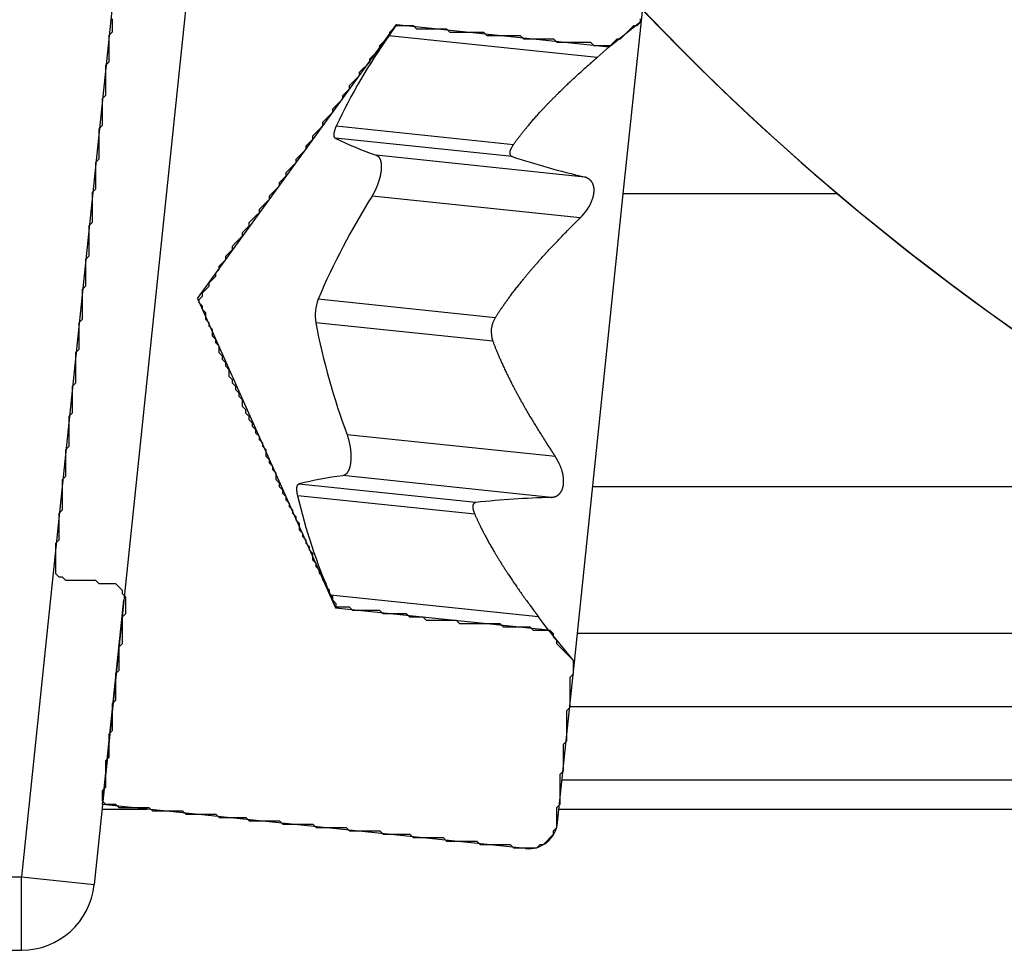
# Model space of a CAD drawing. Extents: x -79 to 1377, y -224 to 429.
# Drawn here: x 1179 to 1186, y -102 to -95 of the extents above; entities that cross this region are included whole.
import ezdxf

# ---------------------------------------------------------------- set-up
doc = ezdxf.new("R2010")
doc.units = 0
doc.layers.add('Hawa6', color=3, linetype='CONTINUOUS')

msp = doc.modelspace()

# ---------------------------------------------------------------- linework, layer by layer
at = {"layer": 'Hawa6', "color": 3, "ltscale": 0.21309}
for p, q in [((1179.9332, -92.8436), (1179.0478, -101.3211)), ((1180.4305, -92.8955), (1179.5451, -101.373))]:
    msp.add_line(p, q, dxfattribs=at)
at = {"layer": 'Hawa6', "color": 3, "ltscale": 0.0275}
for p, q in [((1183.2775, -95.479), (1183.3918, -94.385)), ((1182.7062, -100.9493), (1182.8205, -99.8552))]:
    msp.add_line(p, q, dxfattribs=at)
at = {"layer": 'Hawa6', "color": 3, "ltscale": 0.000571}
for p, q in [((1179.6675, -95.4654), (1179.6675, -95.4882)), ((1179.6675, -95.4882), (1179.6675, -95.511)), ((1179.6675, -95.511), (1179.6675, -95.5339)), ((1181.6063, -95.511), (1181.6292, -95.511)), ((1181.6292, -95.511), (1181.652, -95.511)), ((1181.652, -95.511), (1181.6748, -95.511)), ((1181.6976, -95.511), (1181.7204, -95.511)), ((1183.2259, -95.511), (1183.2487, -95.511)), ((1183.2715, -95.4882), (1183.2715, -95.4654)), ((1179.6675, -95.5339), (1179.6675, -95.5567)), ((1181.5607, -95.5795), (1181.5607, -95.5567)), ((1181.766, -95.5339), (1181.7888, -95.5339)), ((1181.7888, -95.5339), (1181.8117, -95.5339)), ((1181.8117, -95.5339), (1181.8345, -95.5339)), ((1181.8573, -95.5339), (1181.8801, -95.5339)), ((1181.8801, -95.5339), (1181.9029, -95.5339)), ((1181.9257, -95.5339), (1181.9485, -95.5339)), ((1181.9713, -95.5567), (1181.9942, -95.5567)), ((1182.0169, -95.5567), (1182.0398, -95.5567)), ((1182.0398, -95.5567), (1182.0626, -95.5567)), ((1182.0853, -95.5567), (1182.1082, -95.5567)), ((1182.1082, -95.5567), (1182.131, -95.5567)), ((1182.131, -95.5567), (1182.1538, -95.5567)), ((1182.1766, -95.5567), (1182.1994, -95.5567)), ((1182.2222, -95.5795), (1182.2451, -95.5795)), ((1182.2678, -95.5795), (1182.2907, -95.5795)), ((1182.2907, -95.5795), (1182.3135, -95.5795)), ((1182.3363, -95.5795), (1182.3591, -95.5795)), ((1182.3591, -95.5795), (1182.3819, -95.5795)), ((1182.3819, -95.5795), (1182.4047, -95.5795)), ((1182.4275, -95.5795), (1182.4503, -95.5795)), ((1179.6447, -95.6022), (1179.6447, -95.625)), ((1179.6447, -95.625), (1179.6447, -95.6479)), ((1179.6447, -95.6479), (1179.6447, -95.6707)), ((1181.4923, -95.6707), (1181.4923, -95.6479)), ((1182.4959, -95.6022), (1182.5188, -95.6022)), ((1182.5188, -95.6022), (1182.5416, -95.6022)), ((1182.5416, -95.6022), (1182.5644, -95.6022)), ((1182.5872, -95.6022), (1182.61, -95.6022)), ((1182.61, -95.6022), (1182.6328, -95.6022)), ((1182.6556, -95.6022), (1182.6784, -95.6022)), ((1182.7013, -95.625), (1182.7241, -95.625)), ((1182.7468, -95.625), (1182.7697, -95.625)), ((1182.7697, -95.625), (1182.7925, -95.625)), ((1182.8153, -95.625), (1182.8381, -95.625)), ((1182.8381, -95.625), (1182.8609, -95.625)), ((1182.8609, -95.625), (1182.8837, -95.625)), ((1182.9065, -95.625), (1182.9293, -95.625)), ((1182.9522, -95.6479), (1182.975, -95.6479)), ((1182.9978, -95.6479), (1183.0206, -95.6479)), ((1183.0206, -95.6479), (1183.0434, -95.6479)), ((1183.1118, -95.6022), (1183.1347, -95.6022)), ((1179.6447, -95.6707), (1179.6447, -95.6935)), ((1179.6447, -95.6935), (1179.6447, -95.7164)), ((1179.6447, -95.7391), (1179.6447, -95.7619)), ((1181.4239, -95.7619), (1181.4239, -95.7391)), ((1179.6219, -95.7847), (1179.6219, -95.8075)), ((1179.6219, -95.8075), (1179.6219, -95.8304)), ((1179.6219, -95.8304), (1179.6219, -95.8532)), ((1181.3554, -95.8532), (1181.3554, -95.8304)), ((1179.6219, -95.8759), (1179.6219, -95.8987)), ((1179.6219, -95.8987), (1179.6219, -95.9216)), ((1179.6219, -95.9216), (1179.6219, -95.9444)), ((1179.6219, -95.9444), (1179.6219, -95.9672)), ((1179.6219, -95.9672), (1179.6219, -95.99)), ((1181.287, -95.9444), (1181.287, -95.9216)), ((1179.5991, -96.0127), (1179.5991, -96.0356)), ((1179.5991, -96.0356), (1179.5991, -96.0584)), ((1179.5991, -96.0584), (1179.5991, -96.0812)), ((1179.5991, -96.0812), (1179.5991, -96.1041)), ((1179.5991, -96.1041), (1179.5991, -96.1269)), ((1181.173, -96.1041), (1181.173, -96.0812)), ((1179.5991, -96.1496), (1179.5991, -96.1724)), ((1179.5991, -96.1724), (1179.5991, -96.1952)), ((1181.1046, -96.1952), (1181.1046, -96.1724)), ((1179.5763, -96.2181), (1179.5763, -96.2409)), ((1179.5763, -96.2409), (1179.5763, -96.2637)), ((1179.5763, -96.2864), (1179.5763, -96.3093)), ((1179.5763, -96.3093), (1179.5763, -96.3321)), ((1179.5763, -96.3321), (1179.5763, -96.3549)), ((1179.5763, -96.3549), (1179.5763, -96.3777)), ((1179.5763, -96.3777), (1179.5763, -96.4006)), ((1180.9905, -96.3549), (1180.9905, -96.3321)), ((1179.5535, -96.4461), (1179.5535, -96.4689)), ((1180.9221, -96.4461), (1180.9221, -96.4233)), ((1179.5535, -96.4689), (1179.5535, -96.4917)), ((1179.5535, -96.4917), (1179.5535, -96.5146)), ((1179.5535, -96.5146), (1179.5535, -96.5374)), ((1180.8537, -96.5374), (1180.8537, -96.5146)), ((1179.5535, -96.5601), (1179.5535, -96.5829)), ((1179.5535, -96.5829), (1179.5535, -96.6058)), ((1180.808, -96.6058), (1180.808, -96.5829)), ((1179.5307, -96.6514), (1179.5307, -96.6742)), ((1179.5535, -96.6058), (1179.5535, -96.6286)), ((1179.5307, -96.6969), (1179.5307, -96.7198)), ((1179.5307, -96.7198), (1179.5307, -96.7426)), ((1179.5307, -96.7426), (1179.5307, -96.7654)), ((1179.5307, -96.7654), (1179.5307, -96.7883)), ((1179.5307, -96.7883), (1179.5307, -96.8111)), ((1180.6712, -96.7883), (1180.6712, -96.7654)), ((1179.5307, -96.8338), (1179.5307, -96.8566)), ((1180.6027, -96.8794), (1180.6027, -96.8566)), ((1179.5078, -96.8794), (1179.5078, -96.9023)), ((1179.5078, -96.9023), (1179.5078, -96.9251)), ((1179.5078, -96.9251), (1179.5078, -96.9479)), ((1180.5571, -96.9479), (1180.5571, -96.9251)), ((1179.5078, -96.9706), (1179.5078, -96.9935)), ((1179.5078, -96.9935), (1179.5078, -97.0163)), ((1179.5078, -97.0163), (1179.5078, -97.0391)), ((1179.5078, -97.0391), (1179.5078, -97.0619)), ((1180.4887, -97.0391), (1180.4887, -97.0163)), ((1179.4851, -97.1075), (1179.4851, -97.1303)), ((1179.5078, -97.0619), (1179.5078, -97.0848)), ((1179.4851, -97.1303), (1179.4851, -97.1531)), ((1179.4851, -97.1531), (1179.4851, -97.176)), ((1179.4851, -97.176), (1179.4851, -97.1988)), ((1180.3974, -97.176), (1180.3974, -97.1531)), ((1179.4851, -97.1988), (1179.4851, -97.2216)), ((1179.4851, -97.2443), (1179.4851, -97.2671)), ((1180.3747, -97.2216), (1180.3747, -97.1988)), ((1179.4622, -97.3128), (1179.4622, -97.3356)), ((1179.4851, -97.2671), (1179.4851, -97.29)), ((1180.329, -97.29), (1180.329, -97.2671)), ((1179.4622, -97.3356), (1179.4622, -97.3584)), ((1179.4622, -97.3812), (1179.4622, -97.404)), ((1180.2606, -97.404), (1180.2606, -97.3812)), ((1180.2834, -97.3584), (1180.2834, -97.3356)), ((1179.4622, -97.404), (1179.4622, -97.4268)), ((1179.4622, -97.4268), (1179.4622, -97.4496)), ((1179.4622, -97.4496), (1179.4622, -97.4725)), ((1180.2834, -97.4496), (1180.2834, -97.4268)), ((1179.4622, -97.4725), (1179.4622, -97.4953)), ((1180.3062, -97.4953), (1180.3062, -97.4725)), ((1179.4394, -97.5408), (1179.4394, -97.5636)), ((1179.4394, -97.5636), (1179.4394, -97.5865)), ((1179.4394, -97.5865), (1179.4394, -97.6093)), ((1180.329, -97.5636), (1180.329, -97.5408)), ((1180.3518, -97.6093), (1180.3518, -97.5865)), ((1179.4394, -97.6093), (1179.4394, -97.6321)), ((1179.4394, -97.6548), (1179.4394, -97.6777)), ((1180.3518, -97.6321), (1180.3518, -97.6093)), ((1180.3747, -97.6777), (1180.3747, -97.6548)), ((1179.4394, -97.6777), (1179.4394, -97.7005)), ((1179.4394, -97.7005), (1179.4394, -97.7233)), ((1180.3974, -97.7233), (1180.3974, -97.7005)), ((1180.3974, -97.7461), (1180.3974, -97.7233)), ((1179.4166, -97.7461), (1179.4166, -97.769)), ((1179.4166, -97.7917), (1179.4166, -97.8145)), ((1179.4166, -97.8145), (1179.4166, -97.8373)), ((1179.4166, -97.8373), (1179.4166, -97.8602)), ((1179.4166, -97.8602), (1179.4166, -97.883)), ((1180.4431, -97.8373), (1180.4431, -97.8145)), ((1180.4658, -97.883), (1180.4658, -97.8602)), ((1179.4166, -97.883), (1179.4166, -97.9058)), ((1179.4166, -97.9285), (1179.4166, -97.9513)), ((1180.4658, -97.9058), (1180.4658, -97.883)), ((1180.4887, -97.9513), (1180.4887, -97.9285)), ((1179.3938, -97.9742), (1179.3938, -97.997)), ((1179.3938, -97.997), (1179.3938, -98.0198)), ((1180.5115, -97.997), (1180.5115, -97.9742)), ((1179.3938, -98.0198), (1179.3938, -98.0427)), ((1179.3938, -98.0654), (1179.3938, -98.0882)), ((1180.5343, -98.0427), (1180.5343, -98.0198)), ((1180.5571, -98.0882), (1180.5571, -98.0654)), ((1179.3938, -98.0882), (1179.3938, -98.111)), ((1179.3938, -98.111), (1179.3938, -98.1338)), ((1179.3938, -98.1338), (1179.3938, -98.1567)), ((1180.5571, -98.111), (1180.5571, -98.0882)), ((1180.5799, -98.1567), (1180.5799, -98.1338)), ((1179.371, -98.2022), (1179.371, -98.225)), ((1179.371, -98.225), (1179.371, -98.2479)), ((1179.371, -98.2479), (1179.371, -98.2707)), ((1180.6255, -98.2479), (1180.6255, -98.225)), ((1179.371, -98.2707), (1179.371, -98.2935)), ((1179.371, -98.2935), (1179.371, -98.3163)), ((1180.6483, -98.2935), (1180.6483, -98.2707)), ((1179.371, -98.339), (1179.371, -98.3619)), ((1179.371, -98.3619), (1179.371, -98.3847)), ((1180.694, -98.3847), (1180.694, -98.3619)), ((1179.3482, -98.4075), (1179.3482, -98.4303)), ((1179.3482, -98.4303), (1179.3482, -98.4532)), ((1180.7168, -98.4303), (1180.7168, -98.4075)), ((1180.7168, -98.4532), (1180.7168, -98.4303)), ((1179.3482, -98.4759), (1179.3482, -98.4987)), ((1179.3482, -98.4987), (1179.3482, -98.5215)), ((1179.3482, -98.5215), (1179.3482, -98.5444)), ((1180.7396, -98.4987), (1180.7396, -98.4759)), ((1180.7624, -98.5444), (1180.7624, -98.5215)), ((1179.3482, -98.5444), (1179.3482, -98.5672)), ((1179.3482, -98.5672), (1179.3482, -98.59)), ((1180.7852, -98.59), (1180.7852, -98.5672)), ((1179.3253, -98.6127), (1179.3253, -98.6355)), ((1179.3253, -98.6355), (1179.3253, -98.6584)), ((1179.3253, -98.6584), (1179.3253, -98.6812)), ((1180.808, -98.6584), (1180.808, -98.6355)), ((1179.3253, -98.6812), (1179.3253, -98.704)), ((1179.3253, -98.704), (1179.3253, -98.7269)), ((1180.8308, -98.704), (1180.8308, -98.6812)), ((1179.3253, -98.7496), (1179.3253, -98.7724)), ((1179.3253, -98.7724), (1179.3253, -98.7952)), ((1179.3253, -98.7952), (1179.3253, -98.818)), ((1180.8764, -98.7952), (1180.8764, -98.7724)), ((1179.3026, -98.8409), (1179.3026, -98.8637)), ((1180.8992, -98.8409), (1180.8992, -98.818)), ((1179.3026, -98.8864), (1179.3026, -98.9092)), ((1179.3026, -98.9092), (1179.3026, -98.9321)), ((1179.3026, -98.9321), (1179.3026, -98.9549)), ((1180.9449, -98.9321), (1180.9449, -98.9092)), ((1180.9449, -98.9549), (1180.9449, -98.9321)), ((1179.3026, -98.9549), (1179.3026, -98.9777)), ((1179.3026, -98.9777), (1179.3026, -99.0005)), ((1180.9677, -99.0005), (1180.9677, -98.9777)), ((1179.2797, -99.0461), (1179.2797, -99.0689)), ((1179.2797, -99.0689), (1179.2797, -99.0917)), ((1180.9905, -99.0461), (1180.9905, -99.0232)), ((1181.0133, -99.0917), (1181.0133, -99.0689)), ((1179.2797, -99.0917), (1179.2797, -99.1146)), ((1179.2797, -99.1146), (1179.2797, -99.1374)), ((1181.0361, -99.1374), (1181.0361, -99.1146)), ((1179.2797, -99.1601), (1179.2797, -99.1829)), ((1179.2797, -99.1829), (1179.2797, -99.2057)), ((1179.2797, -99.2057), (1179.2797, -99.2286)), ((1181.0589, -99.2057), (1181.0589, -99.1829)), ((1179.2797, -99.2286), (1179.2797, -99.2514)), ((1181.0817, -99.2514), (1181.0817, -99.2286)), ((1179.3482, -99.2969), (1179.371, -99.2969)), ((1179.371, -99.2969), (1179.3938, -99.2969)), ((1179.4166, -99.2969), (1179.4394, -99.2969)), ((1179.4394, -99.2969), (1179.4622, -99.2969)), ((1179.4622, -99.2969), (1179.4851, -99.2969)), ((1179.5078, -99.2969), (1179.5307, -99.2969)), ((1179.5307, -99.2969), (1179.5535, -99.2969)), ((1179.5763, -99.3198), (1179.5991, -99.3198)), ((1179.5991, -99.3198), (1179.6219, -99.3198)), ((1179.6219, -99.3198), (1179.6447, -99.3198)), ((1179.6675, -99.3198), (1179.6903, -99.3198)), ((1181.1273, -99.3426), (1181.1273, -99.3198)), ((1179.7359, -99.3654), (1179.7359, -99.3882)), ((1181.1502, -99.3882), (1181.1502, -99.3654)), ((1179.7587, -99.4338), (1179.7587, -99.4566)), ((1179.7587, -99.4566), (1179.7587, -99.4794)), ((1181.1958, -99.4794), (1181.1958, -99.4566)), ((1179.7587, -99.4794), (1179.7587, -99.5022)), ((1179.7587, -99.5022), (1179.7587, -99.5251)), ((1181.2186, -99.4794), (1181.1958, -99.4794)), ((1181.2414, -99.4794), (1181.2186, -99.4794)), ((1181.2642, -99.4794), (1181.2414, -99.4794)), ((1181.3327, -99.5022), (1181.3098, -99.5022)), ((1181.3783, -99.5022), (1181.3554, -99.5022)), ((1181.4011, -99.5022), (1181.3783, -99.5022)), ((1181.4239, -99.5022), (1181.4011, -99.5022)), ((1181.4695, -99.5022), (1181.4467, -99.5022)), ((1181.4923, -99.5022), (1181.4695, -99.5022)), ((1181.5607, -99.5251), (1181.5379, -99.5251)), ((1181.5836, -99.5251), (1181.5607, -99.5251)), ((1181.6292, -99.5251), (1181.6063, -99.5251)), ((1181.652, -99.5251), (1181.6292, -99.5251)), ((1181.6748, -99.5251), (1181.652, -99.5251)), ((1179.7359, -99.5706), (1179.7359, -99.5934)), ((1179.7359, -99.5934), (1179.7359, -99.6163)), ((1181.7204, -99.5479), (1181.6976, -99.5479)), ((1181.7432, -99.5479), (1181.7204, -99.5479)), ((1181.7888, -99.5479), (1181.766, -99.5479)), ((1181.8345, -99.5706), (1181.8117, -99.5706)), ((1181.8801, -99.5706), (1181.8573, -99.5706)), ((1181.9029, -99.5706), (1181.8801, -99.5706)), ((1181.9485, -99.5706), (1181.9257, -99.5706)), ((1181.9713, -99.5706), (1181.9485, -99.5706)), ((1181.9942, -99.5706), (1181.9713, -99.5706)), ((1182.0626, -99.5934), (1182.0398, -99.5934)), ((1182.1082, -99.5934), (1182.0853, -99.5934)), ((1182.131, -99.5934), (1182.1082, -99.5934)), ((1182.1538, -99.5934), (1182.131, -99.5934)), ((1182.1994, -99.5934), (1182.1766, -99.5934)), ((1182.2222, -99.5934), (1182.1994, -99.5934)), ((1182.2451, -99.5934), (1182.2222, -99.5934)), ((1182.2907, -99.5934), (1182.2678, -99.5934)), ((1182.3135, -99.5934), (1182.2907, -99.5934)), ((1179.7359, -99.6163), (1179.7359, -99.6391)), ((1179.7359, -99.6391), (1179.7359, -99.6619)), ((1182.3591, -99.6163), (1182.3363, -99.6163)), ((1182.3819, -99.6163), (1182.3591, -99.6163)), ((1182.4047, -99.6163), (1182.3819, -99.6163)), ((1182.4503, -99.6163), (1182.4275, -99.6163)), ((1182.4732, -99.6163), (1182.4503, -99.6163)), ((1182.5188, -99.6163), (1182.4959, -99.6163)), ((1182.5644, -99.6391), (1182.5416, -99.6391)), ((1182.61, -99.6391), (1182.5872, -99.6391)), ((1182.6328, -99.6391), (1182.61, -99.6391)), ((1179.7359, -99.6846), (1179.7359, -99.7074)), ((1179.7359, -99.7074), (1179.7359, -99.7303)), ((1182.7013, -99.7303), (1182.7013, -99.7074)), ((1179.7132, -99.7531), (1179.7132, -99.7759)), ((1179.7132, -99.7759), (1179.7132, -99.7988)), ((1179.7132, -99.8215), (1179.7132, -99.8443)), ((1179.7132, -99.8443), (1179.7132, -99.8671)), ((1179.7132, -99.8671), (1179.7132, -99.8899)), ((1182.8153, -99.8671), (1182.8153, -99.8443)), ((1182.8153, -99.8899), (1182.8153, -99.8671)), ((1179.7132, -99.8899), (1179.7132, -99.9128)), ((1182.8153, -99.9128), (1182.8153, -99.8899)), ((1182.8153, -99.9356), (1182.8153, -99.9128)), ((1179.6903, -99.9583), (1179.6903, -99.9811)), ((1179.6903, -99.9811), (1179.6903, -100.004)), ((1179.6903, -100.004), (1179.6903, -100.0268)), ((1182.7925, -99.9811), (1182.7925, -99.9583)), ((1182.7925, -100.004), (1182.7925, -99.9811)), ((1182.7925, -100.0268), (1182.7925, -100.004)), ((1179.6903, -100.0268), (1179.6903, -100.0496)), ((1179.6903, -100.0496), (1179.6903, -100.0724)), ((1182.7925, -100.0496), (1182.7925, -100.0268)), ((1182.7925, -100.0724), (1182.7925, -100.0496)), ((1179.6675, -100.1408), (1179.6675, -100.1636)), ((1179.6903, -100.0951), (1179.6903, -100.118)), ((1182.7925, -100.118), (1182.7925, -100.0951)), ((1182.7925, -100.1408), (1182.7925, -100.118)), ((1182.7925, -100.1636), (1182.7925, -100.1408)), ((1179.6675, -100.1636), (1179.6675, -100.1865)), ((1179.6675, -100.1865), (1179.6675, -100.2093)), ((1182.7697, -100.2093), (1182.7697, -100.1865)), ((1179.6675, -100.232), (1179.6675, -100.2548)), ((1179.6675, -100.2548), (1179.6675, -100.2776)), ((1179.6675, -100.2776), (1179.6675, -100.3005)), ((1182.7697, -100.2548), (1182.7697, -100.232)), ((1182.7697, -100.2776), (1182.7697, -100.2548)), ((1182.7697, -100.3005), (1182.7697, -100.2776)), ((1179.6675, -100.3005), (1179.6675, -100.3233)), ((1182.7697, -100.3233), (1182.7697, -100.3005)), ((1182.7697, -100.3461), (1182.7697, -100.3233)), ((1179.6447, -100.3688), (1179.6447, -100.3917)), ((1179.6447, -100.3917), (1179.6447, -100.4145)), ((1179.6447, -100.4145), (1179.6447, -100.4373)), ((1182.7468, -100.4373), (1182.7468, -100.4145)), ((1182.7697, -100.3917), (1182.7697, -100.3688)), ((1179.6447, -100.4373), (1179.6447, -100.4601)), ((1179.6447, -100.4601), (1179.6447, -100.483)), ((1182.7468, -100.4601), (1182.7468, -100.4373)), ((1182.7468, -100.483), (1182.7468, -100.4601)), ((1179.6219, -100.5285), (1179.6219, -100.5513)), ((1179.6219, -100.5513), (1179.6219, -100.5741)), ((1182.7468, -100.5285), (1182.7468, -100.5057)), ((1182.7468, -100.5513), (1182.7468, -100.5285)), ((1182.7468, -100.5741), (1182.7468, -100.5513)), ((1179.6219, -100.5741), (1179.6219, -100.597)), ((1179.6219, -100.597), (1179.6219, -100.6198)), ((1182.7468, -100.597), (1182.7468, -100.5741)), ((1179.6219, -100.6425), (1179.6219, -100.6653)), ((1179.6219, -100.6653), (1179.6219, -100.6882)), ((1182.7241, -100.6653), (1182.7241, -100.6425)), ((1182.7241, -100.6882), (1182.7241, -100.6653)), ((1179.5991, -100.7338), (1179.5991, -100.7566)), ((1179.6219, -100.6882), (1179.6219, -100.711)), ((1182.7241, -100.711), (1182.7241, -100.6882)), ((1182.7241, -100.7338), (1182.7241, -100.711)), ((1182.7241, -100.7566), (1182.7241, -100.7338)), ((1179.5991, -100.7793), (1179.5991, -100.8022)), ((1182.7241, -100.8022), (1182.7241, -100.7793)), ((1182.7241, -100.825), (1182.7241, -100.8022)), ((1179.6219, -100.825), (1179.6447, -100.825)), ((1179.6675, -100.825), (1179.6903, -100.825)), ((1179.7359, -100.8478), (1179.7587, -100.8478)), ((1179.7587, -100.8478), (1179.7816, -100.8478)), ((1179.7816, -100.8478), (1179.8044, -100.8478)), ((1179.8272, -100.8478), (1179.85, -100.8478)), ((1179.85, -100.8478), (1179.8728, -100.8478)), ((1179.8956, -100.8478), (1179.9184, -100.8478)), ((1179.9412, -100.8707), (1179.9641, -100.8707)), ((1179.9868, -100.8707), (1180.0097, -100.8707)), ((1180.0097, -100.8707), (1180.0325, -100.8707)), ((1180.0553, -100.8707), (1180.0781, -100.8707)), ((1180.0781, -100.8707), (1180.1009, -100.8707)), ((1180.1009, -100.8707), (1180.1237, -100.8707)), ((1182.7013, -100.8707), (1182.7013, -100.8478)), ((1182.7013, -100.8935), (1182.7013, -100.8707)), ((1180.1693, -100.8935), (1180.1922, -100.8935)), ((1180.1922, -100.8935), (1180.215, -100.8935)), ((1180.2378, -100.8935), (1180.2606, -100.8935)), ((1180.2606, -100.8935), (1180.2834, -100.8935)), ((1180.3062, -100.8935), (1180.329, -100.8935)), ((1180.329, -100.8935), (1180.3518, -100.8935)), ((1180.3518, -100.8935), (1180.3747, -100.8935)), ((1180.3974, -100.9162), (1180.4202, -100.9162)), ((1180.4202, -100.9162), (1180.4431, -100.9162)), ((1180.4658, -100.9162), (1180.4887, -100.9162)), ((1180.4887, -100.9162), (1180.5115, -100.9162)), ((1180.5115, -100.9162), (1180.5343, -100.9162)), ((1180.5571, -100.9162), (1180.5799, -100.9162)), ((1180.6255, -100.939), (1180.6483, -100.939)), ((1180.6483, -100.939), (1180.6712, -100.939)), ((1180.6712, -100.939), (1180.694, -100.939)), ((1180.7168, -100.939), (1180.7396, -100.939)), ((1180.7396, -100.939), (1180.7624, -100.939)), ((1180.7624, -100.939), (1180.7852, -100.939)), ((1182.7013, -100.939), (1182.7013, -100.9162)), ((1182.7013, -100.9618), (1182.7013, -100.939)), ((1180.8308, -100.9618), (1180.8537, -100.9618)), ((1180.8764, -100.9618), (1180.8992, -100.9618)), ((1180.8992, -100.9618), (1180.9221, -100.9618)), ((1180.9221, -100.9618), (1180.9449, -100.9618)), ((1180.9677, -100.9618), (1180.9905, -100.9618)), ((1180.9905, -100.9618), (1181.0133, -100.9618)), ((1181.0589, -100.9847), (1181.0817, -100.9847)), ((1181.0817, -100.9847), (1181.1046, -100.9847)), ((1181.1273, -100.9847), (1181.1502, -100.9847)), ((1181.1502, -100.9847), (1181.173, -100.9847)), ((1181.1958, -100.9847), (1181.2186, -100.9847)), ((1181.2186, -100.9847), (1181.2414, -100.9847)), ((1181.2414, -100.9847), (1181.2642, -100.9847)), ((1181.287, -101.0075), (1181.3098, -101.0075)), ((1181.3098, -101.0075), (1181.3327, -101.0075)), ((1181.3554, -101.0075), (1181.3783, -101.0075)), ((1181.3783, -101.0075), (1181.4011, -101.0075)), ((1181.4011, -101.0075), (1181.4239, -101.0075)), ((1181.4467, -101.0075), (1181.4695, -101.0075)), ((1181.4695, -101.0075), (1181.4923, -101.0075)), ((1182.6784, -101.0303), (1182.6784, -101.0075)), ((1182.7013, -100.9847), (1182.7013, -100.9618)), ((1181.5379, -101.0303), (1181.5607, -101.0303)), ((1181.5607, -101.0303), (1181.5836, -101.0303)), ((1181.6063, -101.0303), (1181.6292, -101.0303)), ((1181.6292, -101.0303), (1181.652, -101.0303)), ((1181.652, -101.0303), (1181.6748, -101.0303)), ((1181.7204, -101.053), (1181.7432, -101.053)), ((1181.766, -101.053), (1181.7888, -101.053)), ((1181.7888, -101.053), (1181.8117, -101.053)), ((1181.8117, -101.053), (1181.8345, -101.053)), ((1181.8573, -101.053), (1181.8801, -101.053)), ((1181.8801, -101.053), (1181.9029, -101.053)), ((1181.9485, -101.0759), (1181.9713, -101.0759)), ((1181.9713, -101.0759), (1181.9942, -101.0759)), ((1182.0169, -101.0759), (1182.0398, -101.0759)), ((1182.0398, -101.0759), (1182.0626, -101.0759)), ((1182.0853, -101.0759), (1182.1082, -101.0759)), ((1182.1082, -101.0759), (1182.131, -101.0759)), ((1182.131, -101.0759), (1182.1538, -101.0759)), ((1182.1766, -101.0987), (1182.1994, -101.0987)), ((1182.1994, -101.0987), (1182.2222, -101.0987)), ((1182.2222, -101.0987), (1182.2451, -101.0987)), ((1182.2678, -101.0987), (1182.2907, -101.0987)), ((1182.2907, -101.0987), (1182.3135, -101.0987)), ((1182.3363, -101.0987), (1182.3591, -101.0987)), ((1182.3591, -101.0987), (1182.3819, -101.0987)), ((1182.4275, -101.1215), (1182.4503, -101.1215)), ((1182.4503, -101.1215), (1182.4732, -101.1215)), ((1182.4959, -101.1215), (1182.5188, -101.1215)), ((1182.5188, -101.1215), (1182.5416, -101.1215)), ((1182.5416, -101.1215), (1182.5644, -101.1215)), ((1182.5872, -101.0987), (1182.61, -101.0987))]:
    msp.add_line(p, q, dxfattribs=at)
at = {"layer": 'Hawa6', "color": 3, "ltscale": 0.057735}
for q in [(1181.6057, -95.5055), (1181.1902, -99.4839)]:
    msp.add_line((1180.2495, -97.3748), q, dxfattribs=at)
at = {"layer": 'Hawa6', "color": 3, "ltscale": 0.002311}
for p, q in [((1181.6057, -95.5055), (1181.5542, -95.5823)), ((1181.1557, -99.3981), (1181.1902, -99.4839))]:
    msp.add_line(p, q, dxfattribs=at)
at = {"layer": 'Hawa6', "color": 3, "ltscale": 0.000806}
for p, q in [((1181.5836, -95.5339), (1181.6063, -95.511)), ((1183.2031, -95.5339), (1183.2259, -95.511)), ((1179.6675, -95.5567), (1179.6447, -95.5795)), ((1181.5152, -95.625), (1181.5379, -95.6022)), ((1181.2642, -95.9672), (1181.287, -95.9444)), ((1181.173, -96.0812), (1181.1958, -96.0584)), ((1181.1046, -96.1724), (1181.1273, -96.1496)), ((1181.0133, -96.3093), (1181.0361, -96.2864)), ((1180.9449, -96.4006), (1180.9677, -96.3777)), ((1179.5763, -96.4233), (1179.5535, -96.4461)), ((1180.8537, -96.5146), (1180.8764, -96.4917)), ((1180.7852, -96.6286), (1180.808, -96.6058)), ((1180.694, -96.7426), (1180.7168, -96.7198)), ((1180.6027, -96.8566), (1180.6255, -96.8338)), ((1180.4431, -97.0848), (1180.4658, -97.0619)), ((1180.3747, -97.1988), (1180.3974, -97.176)), ((1180.2834, -97.3356), (1180.3062, -97.3128)), ((1180.3062, -97.4725), (1180.2834, -97.4496)), ((1180.3974, -97.7005), (1180.3747, -97.6777)), ((1180.4658, -97.8602), (1180.4431, -97.8373)), ((1179.4166, -97.9513), (1179.3938, -97.9742)), ((1180.6255, -98.225), (1180.6027, -98.2022)), ((1180.7168, -98.4075), (1180.694, -98.3847)), ((1180.808, -98.6355), (1180.7852, -98.6127)), ((1180.8764, -98.7724), (1180.8537, -98.7496)), ((1179.3253, -98.818), (1179.3026, -98.8409)), ((1180.9677, -98.9777), (1180.9449, -98.9549)), ((1181.0361, -99.1146), (1181.0133, -99.0917)), ((1179.5535, -99.2969), (1179.5763, -99.3198)), ((1179.7132, -99.3426), (1179.7359, -99.3654)), ((1181.1273, -99.3198), (1181.1046, -99.2969)), ((1181.1958, -99.4566), (1181.173, -99.4338)), ((1181.6976, -99.5479), (1181.6748, -99.5251)), ((1182.3363, -99.6163), (1182.3135, -99.5934)), ((1179.7359, -99.7303), (1179.7132, -99.7531)), ((1182.7468, -99.7759), (1182.7241, -99.7531)), ((1182.8153, -99.8443), (1182.7925, -99.8215)), ((1179.6675, -100.3233), (1179.6447, -100.3461)), ((1182.7241, -100.6198), (1182.7468, -100.597)), ((1181.2642, -100.9847), (1181.287, -101.0075)), ((1182.1538, -101.0759), (1182.1766, -101.0987)), ((1182.6328, -101.0759), (1182.6556, -101.053)), ((1182.5644, -101.1215), (1182.5872, -101.0987))]:
    msp.add_line(p, q, dxfattribs=at)
at = {"layer": 'Hawa6', "color": 3, "ltscale": 0.0365}
for p, q in [((1181.6057, -95.5055), (1183.0578, -95.6572)), ((1181.1902, -99.4839), (1182.6423, -99.6356))]:
    msp.add_line(p, q, dxfattribs=at)
at = {"layer": 'Hawa6', "color": 3, "ltscale": 0.000569}
for p, q in [((1181.6748, -95.511), (1181.6976, -95.511)), ((1181.7432, -95.5339), (1181.766, -95.5339)), ((1181.8345, -95.5339), (1181.8573, -95.5339)), ((1181.9029, -95.5339), (1181.9257, -95.5339)), ((1181.9942, -95.5567), (1182.0169, -95.5567)), ((1182.0626, -95.5567), (1182.0853, -95.5567)), ((1182.1538, -95.5567), (1182.1766, -95.5567)), ((1182.2451, -95.5795), (1182.2678, -95.5795)), ((1182.3135, -95.5795), (1182.3363, -95.5795)), ((1182.4047, -95.5795), (1182.4275, -95.5795)), ((1182.4732, -95.6022), (1182.4959, -95.6022)), ((1182.5644, -95.6022), (1182.5872, -95.6022)), ((1182.6328, -95.6022), (1182.6556, -95.6022)), ((1182.7241, -95.625), (1182.7468, -95.625)), ((1182.7925, -95.625), (1182.8153, -95.625)), ((1182.8837, -95.625), (1182.9065, -95.625)), ((1182.975, -95.6479), (1182.9978, -95.6479)), ((1183.0434, -95.6479), (1183.0662, -95.6479)), ((1179.3026, -99.2742), (1179.3253, -99.2742)), ((1179.3938, -99.2969), (1179.4166, -99.2969)), ((1179.4851, -99.2969), (1179.5078, -99.2969)), ((1179.6447, -99.3198), (1179.6675, -99.3198)), ((1181.287, -99.4794), (1181.2642, -99.4794)), ((1181.3554, -99.5022), (1181.3327, -99.5022)), ((1181.4467, -99.5022), (1181.4239, -99.5022)), ((1181.5379, -99.5251), (1181.5152, -99.5251)), ((1181.6063, -99.5251), (1181.5836, -99.5251)), ((1181.766, -99.5479), (1181.7432, -99.5479)), ((1181.8573, -99.5706), (1181.8345, -99.5706)), ((1181.9257, -99.5706), (1181.9029, -99.5706)), ((1182.0169, -99.5706), (1181.9942, -99.5706)), ((1182.0853, -99.5934), (1182.0626, -99.5934)), ((1182.1766, -99.5934), (1182.1538, -99.5934)), ((1182.2678, -99.5934), (1182.2451, -99.5934)), ((1182.4275, -99.6163), (1182.4047, -99.6163)), ((1182.4959, -99.6163), (1182.4732, -99.6163)), ((1182.5872, -99.6391), (1182.5644, -99.6391)), ((1182.6556, -99.6391), (1182.6328, -99.6391)), ((1179.6447, -100.825), (1179.6675, -100.825)), ((1179.7132, -100.8478), (1179.7359, -100.8478)), ((1179.8044, -100.8478), (1179.8272, -100.8478)), ((1179.8728, -100.8478), (1179.8956, -100.8478)), ((1179.9641, -100.8707), (1179.9868, -100.8707)), ((1180.0325, -100.8707), (1180.0553, -100.8707)), ((1180.1237, -100.8707), (1180.1465, -100.8707)), ((1180.215, -100.8935), (1180.2378, -100.8935)), ((1180.2834, -100.8935), (1180.3062, -100.8935)), ((1180.4431, -100.9162), (1180.4658, -100.9162)), ((1180.5343, -100.9162), (1180.5571, -100.9162)), ((1180.6027, -100.939), (1180.6255, -100.939)), ((1180.694, -100.939), (1180.7168, -100.939)), ((1180.7852, -100.939), (1180.808, -100.939)), ((1180.8537, -100.9618), (1180.8764, -100.9618)), ((1180.9449, -100.9618), (1180.9677, -100.9618)), ((1181.0133, -100.9618), (1181.0361, -100.9618)), ((1181.1046, -100.9847), (1181.1273, -100.9847)), ((1181.173, -100.9847), (1181.1958, -100.9847)), ((1181.3327, -101.0075), (1181.3554, -101.0075)), ((1181.4239, -101.0075), (1181.4467, -101.0075)), ((1181.5152, -101.0303), (1181.5379, -101.0303)), ((1181.5836, -101.0303), (1181.6063, -101.0303)), ((1181.6748, -101.0303), (1181.6976, -101.0303)), ((1181.7432, -101.053), (1181.766, -101.053)), ((1181.8345, -101.053), (1181.8573, -101.053)), ((1181.9029, -101.053), (1181.9257, -101.053)), ((1181.9942, -101.0759), (1182.0169, -101.0759)), ((1182.0626, -101.0759), (1182.0853, -101.0759)), ((1182.2451, -101.0987), (1182.2678, -101.0987)), ((1182.3135, -101.0987), (1182.3363, -101.0987)), ((1182.4047, -101.1215), (1182.4275, -101.1215)), ((1182.4732, -101.1215), (1182.4959, -101.1215))]:
    msp.add_line(p, q, dxfattribs=at)
at = {"layer": 'Hawa6', "color": 3, "ltscale": 0.000807}
for p, q in [((1181.7204, -95.511), (1181.7432, -95.5339)), ((1183.2487, -95.511), (1183.2715, -95.4882)), ((1181.5607, -95.5567), (1181.5836, -95.5339)), ((1181.9485, -95.5339), (1181.9713, -95.5567)), ((1182.1994, -95.5567), (1182.2222, -95.5795)), ((1183.1574, -95.5795), (1183.1803, -95.5567)), ((1183.1803, -95.5567), (1183.2031, -95.5339)), ((1181.4923, -95.6479), (1181.5152, -95.625)), ((1182.6784, -95.6022), (1182.7013, -95.625)), ((1182.9293, -95.625), (1182.9522, -95.6479)), ((1183.0662, -95.6479), (1183.089, -95.625)), ((1183.089, -95.625), (1183.1118, -95.6022)), ((1181.4467, -95.7164), (1181.4695, -95.6935)), ((1181.4695, -95.6935), (1181.4923, -95.6707)), ((1179.6447, -95.7619), (1179.6219, -95.7847)), ((1181.4011, -95.7847), (1181.4239, -95.7619)), ((1181.3554, -95.8304), (1181.3783, -95.8075)), ((1181.3783, -95.8075), (1181.4011, -95.7847)), ((1181.287, -95.9216), (1181.3098, -95.8987)), ((1181.3098, -95.8987), (1181.3327, -95.8759)), ((1181.2414, -95.99), (1181.2642, -95.9672)), ((1181.1958, -96.0584), (1181.2186, -96.0356)), ((1181.2186, -96.0356), (1181.2414, -96.0127)), ((1181.1502, -96.1269), (1181.173, -96.1041)), ((1179.5991, -96.1952), (1179.5763, -96.2181)), ((1181.0361, -96.2637), (1181.0589, -96.2409)), ((1181.0589, -96.2409), (1181.0817, -96.2181)), ((1181.0817, -96.2181), (1181.1046, -96.1952)), ((1180.9905, -96.3321), (1181.0133, -96.3093)), ((1180.9677, -96.3777), (1180.9905, -96.3549)), ((1180.8992, -96.4689), (1180.9221, -96.4461)), ((1180.8764, -96.4917), (1180.8992, -96.4689)), ((1180.808, -96.5829), (1180.8308, -96.5601)), ((1179.5535, -96.6286), (1179.5307, -96.6514)), ((1180.7396, -96.6742), (1180.7624, -96.6514)), ((1180.7624, -96.6514), (1180.7852, -96.6286)), ((1180.7168, -96.7198), (1180.7396, -96.6969)), ((1180.6483, -96.8111), (1180.6712, -96.7883)), ((1180.6712, -96.7654), (1180.694, -96.7426)), ((1179.5307, -96.8566), (1179.5078, -96.8794)), ((1180.5571, -96.9251), (1180.5799, -96.9023)), ((1180.5799, -96.9023), (1180.6027, -96.8794)), ((1180.5115, -96.9935), (1180.5343, -96.9706)), ((1180.4658, -97.0619), (1180.4887, -97.0391)), ((1180.4887, -97.0163), (1180.5115, -96.9935)), ((1180.4202, -97.1303), (1180.4431, -97.1075)), ((1180.3974, -97.1531), (1180.4202, -97.1303)), ((1180.329, -97.2671), (1180.3518, -97.2443)), ((1179.4851, -97.29), (1179.4622, -97.3128)), ((1180.3062, -97.3128), (1180.329, -97.29)), ((1180.2834, -97.4268), (1180.2606, -97.404)), ((1179.4622, -97.518), (1179.4394, -97.5408)), ((1180.329, -97.5408), (1180.3062, -97.518)), ((1180.3518, -97.5865), (1180.329, -97.5636)), ((1179.4394, -97.7233), (1179.4166, -97.7461)), ((1180.4202, -97.769), (1180.3974, -97.7461)), ((1180.4431, -97.8145), (1180.4202, -97.7917)), ((1180.5115, -97.9742), (1180.4887, -97.9513)), ((1180.5343, -98.0198), (1180.5115, -97.997)), ((1180.5799, -98.1338), (1180.5571, -98.111)), ((1179.3938, -98.1567), (1179.371, -98.1795)), ((1180.6027, -98.1795), (1180.5799, -98.1567)), ((1180.6483, -98.2707), (1180.6255, -98.2479)), ((1180.6712, -98.3163), (1180.6483, -98.2935)), ((1179.371, -98.3847), (1179.3482, -98.4075)), ((1180.694, -98.3619), (1180.6712, -98.339)), ((1180.7624, -98.5215), (1180.7396, -98.4987)), ((1180.7852, -98.5672), (1180.7624, -98.5444)), ((1180.8308, -98.6812), (1180.808, -98.6584)), ((1180.8537, -98.7269), (1180.8308, -98.704)), ((1180.8992, -98.818), (1180.8764, -98.7952)), ((1180.9221, -98.8637), (1180.8992, -98.8409)), ((1180.9449, -98.9092), (1180.9221, -98.8864)), ((1179.3026, -99.0232), (1179.2797, -99.0461)), ((1181.0133, -99.0689), (1180.9905, -99.0461)), ((1181.0589, -99.1829), (1181.0361, -99.1601)), ((1181.0817, -99.2286), (1181.0589, -99.2057)), ((1179.2797, -99.2514), (1179.3026, -99.2742)), ((1181.1046, -99.2742), (1181.0817, -99.2514)), ((1179.6903, -99.3198), (1179.7132, -99.3426)), ((1181.1502, -99.3654), (1181.1273, -99.3426)), ((1179.7359, -99.3882), (1179.7587, -99.4111)), ((1181.173, -99.4111), (1181.1502, -99.3882)), ((1179.7587, -99.5251), (1179.7359, -99.5479)), ((1181.3098, -99.5022), (1181.287, -99.4794)), ((1181.5152, -99.5251), (1181.4923, -99.5022)), ((1182.0398, -99.5934), (1182.0169, -99.5706)), ((1182.5416, -99.6391), (1182.5188, -99.6163)), ((1182.6784, -99.6619), (1182.6556, -99.6391)), ((1182.7013, -99.7074), (1182.6784, -99.6846)), ((1182.7241, -99.7531), (1182.7013, -99.7303)), ((1182.7697, -99.7988), (1182.7468, -99.7759)), ((1179.7132, -99.9128), (1179.6903, -99.9356)), ((1179.6903, -100.118), (1179.6675, -100.1408)), ((1182.7697, -100.1865), (1182.7925, -100.1636)), ((1182.7468, -100.4145), (1182.7697, -100.3917)), ((1179.6447, -100.5057), (1179.6219, -100.5285)), ((1179.6219, -100.711), (1179.5991, -100.7338)), ((1179.5991, -100.8022), (1179.6219, -100.825)), ((1179.6903, -100.825), (1179.7132, -100.8478)), ((1179.9184, -100.8478), (1179.9412, -100.8707)), ((1180.1465, -100.8707), (1180.1693, -100.8935)), ((1182.7013, -100.8478), (1182.7241, -100.825)), ((1180.5799, -100.9162), (1180.6027, -100.939)), ((1180.808, -100.939), (1180.8308, -100.9618)), ((1181.0361, -100.9618), (1181.0589, -100.9847)), ((1181.4923, -101.0075), (1181.5152, -101.0303)), ((1182.6784, -101.0075), (1182.7013, -100.9847)), ((1181.9257, -101.053), (1181.9485, -101.0759)), ((1182.61, -101.0987), (1182.6328, -101.0759)), ((1182.3819, -101.0987), (1182.4047, -101.1215))]:
    msp.add_line(p, q, dxfattribs=at)
at = {"layer": 'Hawa6', "color": 3, "ltscale": 0.007071}
for p, q in [((1183.0578, -95.6572), (1183.2775, -95.479)), ((1182.6423, -99.6356), (1182.8205, -99.8552))]:
    msp.add_line(p, q, dxfattribs=at)
at = {"layer": 'Hawa6', "color": 3, "ltscale": 0.028632}
msp.add_line((1183.1585, -96.6181), (1183.2775, -95.479), dxfattribs=at)
at = {"layer": 'Hawa6', "color": 3, "ltscale": 0.000568}
for p, q in [((1179.6447, -95.5795), (1179.6447, -95.6022)), ((1179.6447, -95.7164), (1179.6447, -95.7391)), ((1179.6219, -95.8532), (1179.6219, -95.8759)), ((1181.2414, -96.0127), (1181.2414, -95.99)), ((1179.5991, -96.1269), (1179.5991, -96.1496)), ((1179.5763, -96.2637), (1179.5763, -96.2864)), ((1181.0361, -96.2864), (1181.0361, -96.2637)), ((1179.5763, -96.4006), (1179.5763, -96.4233)), ((1179.5535, -96.5374), (1179.5535, -96.5601)), ((1179.5307, -96.6742), (1179.5307, -96.6969)), ((1180.7396, -96.6969), (1180.7396, -96.6742)), ((1179.5307, -96.8111), (1179.5307, -96.8338)), ((1179.5078, -96.9479), (1179.5078, -96.9706)), ((1180.4431, -97.1075), (1180.4431, -97.0848)), ((1179.4851, -97.2216), (1179.4851, -97.2443)), ((1179.4622, -97.3584), (1179.4622, -97.3812)), ((1179.4622, -97.4953), (1179.4622, -97.518)), ((1180.3062, -97.518), (1180.3062, -97.4953)), ((1179.4394, -97.6321), (1179.4394, -97.6548)), ((1179.4166, -97.769), (1179.4166, -97.7917)), ((1180.4202, -97.7917), (1180.4202, -97.769)), ((1179.4166, -97.9058), (1179.4166, -97.9285)), ((1179.3938, -98.0427), (1179.3938, -98.0654)), ((1179.371, -98.1795), (1179.371, -98.2022)), ((1180.6027, -98.2022), (1180.6027, -98.1795)), ((1179.371, -98.3163), (1179.371, -98.339)), ((1180.6712, -98.339), (1180.6712, -98.3163)), ((1179.3482, -98.4532), (1179.3482, -98.4759)), ((1180.7852, -98.6127), (1180.7852, -98.59)), ((1179.3253, -98.7269), (1179.3253, -98.7496)), ((1180.8537, -98.7496), (1180.8537, -98.7269)), ((1179.3026, -98.8637), (1179.3026, -98.8864)), ((1180.9221, -98.8864), (1180.9221, -98.8637)), ((1179.3026, -99.0005), (1179.3026, -99.0232)), ((1179.2797, -99.1374), (1179.2797, -99.1601)), ((1181.0361, -99.1601), (1181.0361, -99.1374)), ((1181.1046, -99.2969), (1181.1046, -99.2742)), ((1179.7587, -99.4111), (1179.7587, -99.4338)), ((1181.173, -99.4338), (1181.173, -99.4111)), ((1179.7359, -99.5479), (1179.7359, -99.5706)), ((1179.7359, -99.6619), (1179.7359, -99.6846)), ((1182.6784, -99.6846), (1182.6784, -99.6619)), ((1179.7132, -99.7988), (1179.7132, -99.8215)), ((1179.6903, -99.9356), (1179.6903, -99.9583)), ((1179.6903, -100.0724), (1179.6903, -100.0951)), ((1182.7925, -100.0951), (1182.7925, -100.0724)), ((1179.6675, -100.2093), (1179.6675, -100.232)), ((1182.7697, -100.232), (1182.7697, -100.2093)), ((1179.6447, -100.3461), (1179.6447, -100.3688)), ((1182.7697, -100.3688), (1182.7697, -100.3461)), ((1179.6447, -100.483), (1179.6447, -100.5057)), ((1182.7468, -100.5057), (1182.7468, -100.483)), ((1179.6219, -100.6198), (1179.6219, -100.6425)), ((1182.7241, -100.6425), (1182.7241, -100.6198)), ((1179.5991, -100.7566), (1179.5991, -100.7793)), ((1182.7241, -100.7793), (1182.7241, -100.7566)), ((1182.7013, -100.9162), (1182.7013, -100.8935))]:
    msp.add_line(p, q, dxfattribs=at)
at = {"layer": 'Hawa6', "color": 3, "ltscale": 0.000805}
for p, q in [((1181.5379, -95.6022), (1181.5607, -95.5795)), ((1182.4503, -95.5795), (1182.4732, -95.6022)), ((1179.6219, -95.99), (1179.5991, -96.0127)), ((1181.1273, -96.1496), (1181.1502, -96.1269)), ((1180.9221, -96.4233), (1180.9449, -96.4006)), ((1180.8308, -96.5601), (1180.8537, -96.5374)), ((1180.6255, -96.8338), (1180.6483, -96.8111)), ((1180.3518, -97.2443), (1180.3747, -97.2216)), ((1180.2606, -97.3812), (1180.2834, -97.3584)), ((1180.3747, -97.6548), (1180.3518, -97.6321)), ((1180.4887, -97.9285), (1180.4658, -97.9058)), ((1180.7396, -98.4759), (1180.7168, -98.4532)), ((1179.3482, -98.59), (1179.3253, -98.6127)), ((1180.9905, -99.0232), (1180.9677, -99.0005)), ((1179.3253, -99.2742), (1179.3482, -99.2969)), ((1181.8117, -99.5706), (1181.7888, -99.5479)), ((1182.7925, -99.8215), (1182.7697, -99.7988)), ((1181.6976, -101.0303), (1181.7204, -101.053)), ((1182.6556, -101.053), (1182.6784, -101.0303))]:
    msp.add_line(p, q, dxfattribs=at)
at = {"layer": 'Hawa6', "color": 3, "ltscale": 0.000804}
for p, q in [((1183.1347, -95.6022), (1183.1574, -95.5795)), ((1181.4239, -95.7391), (1181.4467, -95.7164)), ((1181.3327, -95.8759), (1181.3554, -95.8532)), ((1180.5343, -96.9706), (1180.5571, -96.9479)), ((1179.5078, -97.0848), (1179.4851, -97.1075)), ((1180.5571, -98.0654), (1180.5343, -98.0427)), ((1182.7925, -99.9583), (1182.8153, -99.9356)), ((1180.3747, -100.8935), (1180.3974, -100.9162))]:
    msp.add_line(p, q, dxfattribs=at)
at = {"layer": 'Hawa6', "color": 3, "ltscale": 0.035708}
for p, q in [((1182.9748, -95.7307), (1181.5542, -95.5823)), ((1182.8897, -96.5457), (1181.4691, -96.3974)), ((1182.8606, -96.8235), (1181.4401, -96.6752)), ((1182.6904, -98.4536), (1181.2698, -98.3053)), ((1182.6614, -98.7314), (1181.2408, -98.5831)), ((1182.5763, -99.5465), (1181.1557, -99.3981))]:
    msp.add_line(p, q, dxfattribs=at)
at = {"layer": 'Hawa6', "color": 3, "ltscale": 0.002772}
for p, q in [((1182.9748, -95.7307), (1183.0578, -95.6572)), ((1182.6423, -99.6356), (1182.5763, -99.5465))]:
    msp.add_line(p, q, dxfattribs=at)
at = {"layer": 'Hawa6', "color": 3, "ltscale": 0.000929}
msp.add_line((1181.1831, -96.2342), (1181.1961, -96.1994), dxfattribs=at)
at = {"layer": 'Hawa6', "color": 3, "ltscale": 0.030363}
for p, q in [((1182.4041, -96.3255), (1181.1961, -96.1994)), ((1182.3957, -96.4056), (1181.1877, -96.2795)), ((1182.2808, -97.506), (1181.0728, -97.3798)), ((1182.2641, -97.6661), (1181.0561, -97.54)), ((1182.1491, -98.7665), (1180.9412, -98.6403)), ((1182.1408, -98.8465), (1180.9328, -98.7204))]:
    msp.add_line(p, q, dxfattribs=at)
at = {"layer": 'Hawa6', "color": 3, "ltscale": 0.081368}
msp.add_line((1182.8205, -99.8552), (1183.1585, -96.6181), dxfattribs=at)
at = {"layer": 'Hawa6', "color": 3, "ltscale": 0.036496}
msp.add_line((1183.1544, -96.6576), (1184.6142, -96.6576), dxfattribs=at)
at = {"layer": 'Hawa6', "color": 3, "ltscale": 0.11529}
msp.add_line((1182.9455, -98.6576), (1187.5572, -98.6576), dxfattribs=at)
at = {"layer": 'Hawa6', "color": 3, "ltscale": 0.035}
msp.add_line((1179.6022, -100.8262), (1179.7476, -99.4338), dxfattribs=at)
at = {"layer": 'Hawa6', "color": 3, "ltscale": 0.174097}
msp.add_line((1182.8411, -99.6576), (1189.805, -99.6576), dxfattribs=at)
at = {"layer": 'Hawa6', "color": 3, "ltscale": 0.21657}
msp.add_line((1182.7889, -100.1576), (1191.4517, -100.1576), dxfattribs=at)
at = {"layer": 'Hawa6', "color": 3}
for p, q in [((1182.7367, -100.6576), (1216.5321, -100.6576)), ((1182.7158, -100.8576), (1216.5321, -100.8576))]:
    msp.add_line(p, q, dxfattribs=at)
at = {"layer": 'Hawa6', "color": 3, "ltscale": 0.007607}
msp.add_line((1179.5989, -100.8576), (1179.9032, -100.8576), dxfattribs=at)
at = {"layer": 'Hawa6', "color": 3, "ltscale": 0.0725}
msp.add_line((1182.4865, -101.1274), (1179.6022, -100.8262), dxfattribs=at)
at = {"layer": 'Hawa6', "color": 3, "ltscale": 0.022548}
for p, q in [((1178.1459, -101.3217), (1179.0478, -101.3211)), ((1178.1462, -101.8217), (1179.0481, -101.8211))]:
    msp.add_line(p, q, dxfattribs=at)
at = {"layer": 'Hawa6', "color": 3, "ltscale": 0.0125}
for p, q in [((1179.0481, -101.8211), (1179.0478, -101.3211)), ((1179.0478, -101.3211), (1179.5451, -101.373))]:
    msp.add_line(p, q, dxfattribs=at)
at = {"layer": 'Hawa6', "color": 3}
for centre, radius, start, end in [((1195.5321, -83.7576), 16.9, 223.5595, 118.64789), ((1195.5321, -83.7576), 16.9, 206.68518, 421.35211), ((1184.8269, -97.9034), 4.0115, 144.65413, 154.85768), ((1182.204, -94.2311), 2.287, 243.61102, 251.25831), ((1184.3448, -90.4305), 6.2855, 251.9332, 256.61487), ((1185.567, -99.284), 4.8816, 147.70112, 157.03749), ((1182.628, -96.5796), 0.3369, 313.64334, 340.02061), ((1181.35, -97.4897), 0.2982, 158.37317, 189.70223), ((1182.4305, -97.6026), 0.1781, 147.17543, 200.89997), ((1185.8467, -96.6055), 4.8816, 191.03791, 200.37428), ((1181.5123, -100.8544), 2.287, 96.81709, 104.46438), ((1184.8374, -97.8033), 4.0115, 193.21772, 203.42127), ((1182.8216, -105.0154), 6.2855, 91.46053, 96.1422), ((1182.5073, -100.9285), 0.2, 264.03811, 354.03732), ((1179.0478, -101.3211), 0.5, 270.0377, 354.0377)]:
    msp.add_arc(centre, radius, start, end, dxfattribs=at)
for points, knots in [([(1182.4041, -96.3255), (1182.4661, -96.2381), (1182.5431, -96.1435), (1182.6388, -96.0395), (1182.7667, -95.9135), (1182.9457, -95.7561), (1182.9552, -95.7477), (1182.9649, -95.7392), (1182.9748, -95.7307)], [0, 0, 0, 0, 0, 0, 36.377814, 36.377814, 36.377814, 38.398545, 38.398545, 38.398545, 38.398545, 38.398545, 38.398545]), ([(1181.4691, -96.3974), (1181.4876, -96.4041), (1181.4956, -96.4205), (1181.5014, -96.4356), (1181.5061, -96.4763), (1181.4992, -96.5268), (1181.4933, -96.553), (1181.4815, -96.5918), (1181.4623, -96.6346), (1181.456, -96.6475), (1181.4487, -96.661), (1181.4401, -96.6752)], [0, 0, 0, 0, 0, 0, 7.505122, 7.505122, 7.505122, 14.1915, 14.1915, 14.1915, 16.994611, 16.994611, 16.994611, 16.994611, 16.994611, 16.994611]), ([(1182.9444, -96.6946), (1182.9569, -96.657), (1182.9597, -96.623), (1182.9535, -96.5966), (1182.9406, -96.5666), (1182.9026, -96.5498), (1182.8986, -96.5483), (1182.8943, -96.5469), (1182.8897, -96.5457)], [0, 0, 0, 0, 0, 0, 9.884964, 9.884964, 9.884964, 10.960514, 10.960514, 10.960514, 10.960514, 10.960514, 10.960514]), ([(1182.2808, -97.506), (1182.3441, -97.4059), (1182.4226, -97.2976), (1182.5198, -97.1784), (1182.6498, -97.0337), (1182.8311, -96.8527), (1182.8408, -96.8431), (1182.8507, -96.8334), (1182.8606, -96.8235)], [0, 0, 0, 0, 0, 0, 36.377814, 36.377814, 36.377814, 38.398545, 38.398545, 38.398545, 38.398545, 38.398545, 38.398545]), ([(1182.2641, -97.6661), (1182.3053, -97.7771), (1182.3598, -97.8992), (1182.4302, -98.036), (1182.5275, -98.2044), (1182.6675, -98.419), (1182.675, -98.4304), (1182.6827, -98.4419), (1182.6904, -98.4536)], [0, 0, 0, 0, 0, 0, 36.377814, 36.377814, 36.377814, 38.398545, 38.398545, 38.398545, 38.398545, 38.398545, 38.398545]), ([(1181.2698, -98.3053), (1181.287, -98.354), (1181.2925, -98.3934), (1181.2968, -98.4251), (1181.2976, -98.4936), (1181.2843, -98.5453), (1181.275, -98.5609), (1181.2635, -98.5798), (1181.2408, -98.5831)], [0, 0, 0, 0, 0, 0, 8.71942, 8.71942, 8.71942, 17.453382, 17.453382, 17.453382, 17.453382, 17.453382, 17.453382]), ([(1182.6614, -98.7314), (1182.7003, -98.7299), (1182.7187, -98.7117), (1182.7335, -98.6966), (1182.7505, -98.651), (1182.7472, -98.5911), (1182.742, -98.5644), (1182.7305, -98.5259), (1182.7075, -98.4817), (1182.7025, -98.4727), (1182.6968, -98.4634), (1182.6904, -98.4536)], [0, 0, 0, 0, 0, 0, 8.736551, 8.736551, 8.736551, 15.568385, 15.568385, 15.568385, 17.250485, 17.250485, 17.250485, 17.250485, 17.250485, 17.250485]), ([(1182.1408, -98.8465), (1182.1834, -98.9449), (1182.2392, -99.0534), (1182.3113, -99.1749), (1182.4105, -99.3246), (1182.553, -99.5156), (1182.5606, -99.5258), (1182.5684, -99.5361), (1182.5763, -99.5465)], [0, 0, 0, 0, 0, 0, 36.377814, 36.377814, 36.377814, 38.398545, 38.398545, 38.398545, 38.398545, 38.398545, 38.398545])]:
    msp.add_open_spline(points, degree=5, knots=knots, dxfattribs=at)
for points in [[(1181.1831, -96.2342), (1181.1791, -96.2485), (1181.1776, -96.26), (1181.1784, -96.2691), (1181.1813, -96.276), (1181.1877, -96.2795)], [(1182.4041, -96.3255), (1182.3845, -96.3532), (1182.3766, -96.3728), (1182.375, -96.3876), (1182.3796, -96.3999), (1182.3957, -96.4056)], [(1180.9328, -98.7204), (1180.9263, -98.69), (1180.9251, -98.6695), (1180.9267, -98.6546), (1180.9312, -98.6433), (1180.9412, -98.6403)], [(1182.1491, -98.7665), (1182.1322, -98.7687), (1182.1252, -98.7798), (1182.1236, -98.7947), (1182.1273, -98.8154), (1182.1408, -98.8465)]]:
    msp.add_open_spline(points, degree=5, dxfattribs=at)

doc.saveas('drawing.dxf')
